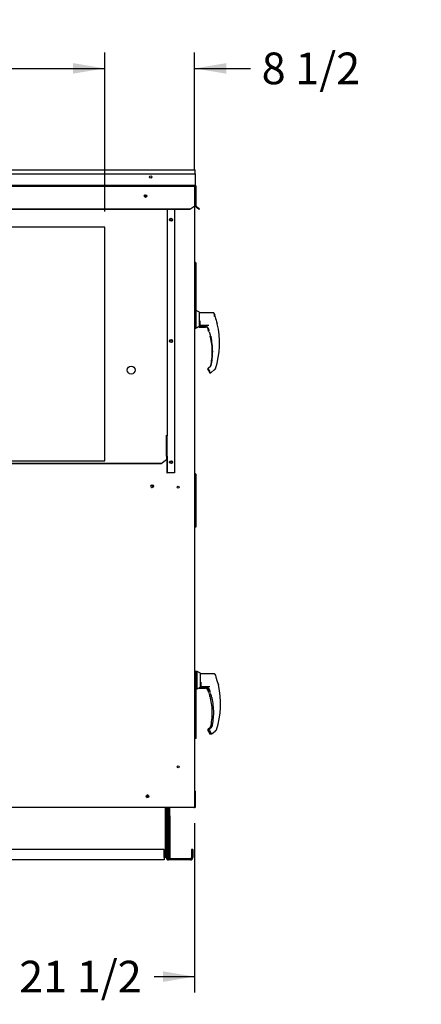
# Paper-space layout 'Layout1' of a CAD drawing. Units: inches. Extents: x 0 to 16.7, y -0.7 to 10.7.
# Drawn here: x 5 to 6.5, y 1.3 to 5.1 of the extents above; entities that cross this region are included whole.
import ezdxf
from ezdxf import colors
from ezdxf.entities.mleader import LeaderData, LeaderLine
from ezdxf.enums import TextEntityAlignment as Align
from ezdxf.lldxf.tags import DXFTag
from ezdxf.math import Vec2, Vec3

# ---------------------------------------------------------------- set-up
doc = ezdxf.new("R2010")
doc.units = ezdxf.units.IN
doc.header["$MEASUREMENT"] = 0
for name, color, linetype in [('00003421', 7, 'Continuous'), ('0501F-0465_LIFTI', 7, 'Continuous'), ('0501F-0494_BASE_', 7, 'Continuous'), ('0501F-_0453_BASE', 7, 'Continuous'), ('0506F-2457_BLKHD', 7, 'Continuous'), ('0506F-2465_BLKHD', 7, 'Continuous'), ('0506F-2483_EVAP_', 7, 'Continuous'), ('0506F-2587_FAN_S', 7, 'Continuous'), ('0510F-3143_TOP_P', 7, 'Continuous'), ('0510F-3168_BTM_E', 7, 'Continuous'), ('0510F-3265_TOP_P', 7, 'Continuous'), ('0703F-11235_BLAN', 7, 'Continuous'), ('0719F-2724_RAIN_', 7, 'Continuous'), ('0719F-2789_BTM_C', 7, 'Continuous'), ('0719F-2839_TOP_L', 7, 'Continuous'), ('0719F-3151_BTM_C', 7, 'Continuous'), ('265076-316', 7, 'Continuous'), ('2650770105', 7, 'Continuous'), ('26507827', 7, 'Continuous'), ('26507832', 7, 'Continuous'), ('5IN_HINGE', 7, 'Continuous'), ('866', 7, 'Continuous'), ('__ADD-OA001_ENGI', 7, 'Continuous'), ('Default', 7, 'Continuous')]:
    doc.layers.add(name, color=color, linetype=linetype)
doc.styles.add('SEACAD_Arial', font='arial.ttf')
tags = doc.linetypes.add('HIDDEN2', pattern=[0.1875, 0.125, -0.0625]).pattern_tags.tags
tags[6:7] = [DXFTag(74, 4), DXFTag(75, 0), DXFTag(340, '0'), DXFTag(46, 0.0), DXFTag(50, 0.0), DXFTag(44, 0.0), DXFTag(45, 0.0)]
tags[4:5] = [DXFTag(74, 4), DXFTag(75, 0), DXFTag(340, '0'), DXFTag(46, 0.0), DXFTag(50, 0.0), DXFTag(44, 0.0), DXFTag(45, 0.0)]
doc.dimstyles.new('HORIZ', dxfattribs={"dimtxt": 0.12, "dimasz": 0.12, "dimexe": 0.06, "dimexo": 0.06, "dimgap": 0.06, "dimtad": 0, "dimtih": 1, "dimtoh": 1, "dimdec": 3, "dimlfac": 25, "dimzin": 4, "dimdsep": 46, "dimlunit": 5, "dimtxsty": 'SEACAD_Arial', "dimblk1": '_SE_FILLED', "dimblk2": '_SE_FILLED', "dimsah": 1, "dimcen": 0.06, "dimadec": 0, "dimazin": 0, "dimtfac": 1, "dimtdec": 0, "dimtofl": 0, "dimtmove": 0, "dimatfit": 3, "dimfxl": 1, "dimtolj": 1, "dimtzin": 4, "dimarcsym": 0})

# ---------------------------------------------------------------- blocks, each defined once
blk = doc.blocks.new('_DOT')
at = {"color": 0}
blk.add_line((0, 0), (-1, 0), dxfattribs=at)
at = {"color": 0, "const_width": 0.333}
blk.add_lwpolyline([(-0.1665, 0, 1), (0.1665, 0, 1)], format="xyb", close=True, dxfattribs=at)
blk = doc.blocks.new('SE4')
at = {"layer": '00003421', "color": 7, "linetype": 'Continuous'}
for p, q in [((5.6558, 3.899), (5.6558, 3.9)), ((5.6558, 3.899), (5.6558, 3.8983)), ((5.6558, 3.8983), (5.6558, 3.8981)), ((5.6558, 3.898), (5.6558, 3.8981)), ((5.6763, 3.898), (5.6558, 3.898)), ((5.6558, 3.8978), (5.679, 3.8978)), ((5.6763, 3.8982), (5.6763, 3.8989)), ((5.6763, 3.8981), (5.6763, 3.8982)), ((5.6763, 3.898), (5.6763, 3.8981)), ((5.6763, 3.898), (5.6763, 3.898)), ((5.6558, 2.5312), (5.6558, 2.5311)), ((5.6558, 2.5311), (5.6558, 2.531)), ((5.6558, 2.5309), (5.6558, 2.531)), ((5.6763, 2.5309), (5.6558, 2.5309)), ((5.6558, 2.5306), (5.679, 2.5306)), ((5.6763, 2.5311), (5.6763, 2.5312)), ((5.6763, 2.531), (5.6763, 2.5311)), ((5.6763, 2.5309), (5.6763, 2.531)), ((5.6763, 2.5308), (5.6763, 2.5309))]:
    blk.add_line(p, q, dxfattribs=at)
at = {"layer": '0501F-0465_LIFTI', "color": 7, "linetype": 'Continuous'}
for p, q in [((5.5351, 2.0465), (5.5351, 2.0792)), ((5.5394, 2.0465), (5.5394, 2.0792)), ((5.5394, 2.0465), (5.5394, 2.0792)), ((5.5438, 2.0465), (5.5438, 2.0792)), ((5.5351, 1.9865), (5.5351, 2.0465)), ((5.5351, 2.0465), (5.5394, 2.0465)), ((5.5394, 1.9865), (5.5394, 2.0465)), ((5.5394, 2.0465), (5.5438, 2.0465)), ((5.5394, 2.0465), (5.5394, 1.9865)), ((5.5438, 2.0465), (5.5438, 1.9865)), ((5.5351, 1.9865), (5.5351, 1.9465)), ((5.5394, 1.9865), (5.5351, 1.9865)), ((5.5394, 1.9865), (5.5394, 1.9465)), ((5.5438, 1.9865), (5.5394, 1.9865)), ((5.5394, 1.9865), (5.5394, 1.9465)), ((5.5438, 1.9865), (5.5438, 1.9465)), ((5.5351, 1.8865), (5.5351, 1.9465)), ((5.5351, 1.9465), (5.5394, 1.9465)), ((5.5394, 1.8865), (5.5394, 1.9465)), ((5.5394, 1.9465), (5.5438, 1.9465)), ((5.5394, 1.9465), (5.5394, 1.8865)), ((5.5438, 1.9465), (5.5438, 1.8865)), ((5.5394, 1.8865), (5.5351, 1.8865)), ((5.5438, 1.8865), (5.5394, 1.8865))]:
    blk.add_line(p, q, dxfattribs=at)
at = {"layer": '0501F-0494_BASE_', "color": 7, "linetype": 'Continuous'}
for p, q in [((5.5307, 1.8884), (5.5307, 2.0792)), ((5.6264, 1.9197), (5.6264, 1.8884)), ((5.6307, 1.9197), (5.6264, 1.9197)), ((5.6307, 1.9197), (5.6307, 1.8884)), ((5.622, 1.884), (5.5394, 1.884)), ((5.622, 1.8797), (5.5394, 1.8797))]:
    blk.add_line(p, q, dxfattribs=at)
for centre, radius, start, end in [((5.5394, 1.8884), 0.00872, 180, 270), ((5.5394, 1.8884), 0.00436, 205.2667, 270), ((5.622, 1.8884), 0.00436, 270, 0), ((5.622, 1.8884), 0.00872, 270, 0)]:
    blk.add_arc(centre, radius, start, end, dxfattribs=at)
at = {"layer": '0501F-_0453_BASE', "color": 7, "linetype": 'Continuous'}
for p, q in [((5.5264, 2.0792), (5.5264, 1.8884)), ((5.5307, 2.0792), (5.5307, 1.8884)), ((5.522, 1.9197), (3.2302, 1.9197)), ((5.522, 1.8884), (5.522, 1.9197)), ((5.522, 1.8797), (3.2302, 1.8797)), ((5.5264, 1.8884), (5.522, 1.8884)), ((5.522, 1.8884), (5.522, 1.8797)), ((5.5307, 1.8884), (5.5264, 1.8884))]:
    blk.add_line(p, q, dxfattribs=at)
for start, end in [(0, 98.8216), (276.0445, 0)]:
    blk.add_arc((5.4561, 2.1203), 0.00388, start, end, dxfattribs=at)
at = {"layer": '0506F-2457_BLKHD', "color": 7, "linetype": 'Continuous'}
for p, q in [((5.6348, 2.0792), (5.6348, 2.0777)), ((5.6348, 2.0777), (5.6369, 2.0777)), ((5.6369, 2.0784), (5.6369, 2.0777))]:
    blk.add_line(p, q, dxfattribs=at)
at = {"layer": '0506F-2465_BLKHD', "color": 7, "linetype": 'Continuous'}
for p, q in [((5.6348, 2.0792), (5.6348, 2.0777)), ((5.6348, 2.0777), (5.6369, 2.0777)), ((5.6369, 2.0784), (5.6369, 2.0777))]:
    blk.add_line(p, q, dxfattribs=at)
at = {"layer": '0506F-2483_EVAP_', "color": 7, "linetype": 'HIDDEN2'}
for p, q in [((5.6337, 4.4304), (3.1225, 4.4304)), ((5.6377, 4.4304), (5.6337, 4.4304)), ((5.6377, 4.4304), (5.6377, 4.3555)), ((5.2975, 4.276), (3.4575, 4.276)), ((5.2975, 3.391), (5.2975, 4.276)), ((3.4575, 3.391), (5.2975, 3.391))]:
    blk.add_line(p, q, dxfattribs=at)
at = {"layer": '0506F-2483_EVAP_', "color": 7, "linetype": 'Continuous'}
for p, q in [((5.6377, 4.3555), (5.6377, 2.0792)), ((3.1225, 2.0792), (5.6337, 2.0792)), ((5.6337, 2.0792), (5.6377, 2.0792)), ((5.6357, 2.0784), (5.6357, 2.0792)), ((5.6357, 2.0784), (5.6377, 2.0784)), ((5.6377, 2.0784), (5.6377, 2.0792))]:
    blk.add_line(p, q, dxfattribs=at)
for centre, radius in [((5.4523, 4.3942), 0.00388), ((5.5487, 4.3043), 0.00388), ((5.5487, 3.8452), 0.00388), ((5.5487, 3.3862), 0.00388), ((5.4777, 3.295), 0.005), ((5.5757, 3.2919), 0.00388), ((5.5757, 2.2319), 0.00388), ((5.4591, 2.1207), 0.005)]:
    blk.add_circle(centre, radius, dxfattribs=at)
at = {"layer": '0506F-2483_EVAP_', "color": 7, "linetype": 'HIDDEN2'}
blk.add_circle((5.3975, 3.735), 0.015, dxfattribs=at)
at = {"layer": '0506F-2587_FAN_S', "color": 7, "linetype": 'Continuous'}
for p, q in [((5.6312, 2.0779), (5.5438, 2.0779)), ((5.6337, 2.0779), (5.6312, 2.0779)), ((5.6337, 2.0784), (5.6337, 2.0779)), ((5.6348, 2.0779), (5.6337, 2.0779))]:
    blk.add_line(p, q, dxfattribs=at)
at = {"layer": '0510F-3143_TOP_P', "color": 7, "linetype": 'Continuous'}
for p, q in [((5.64, 4.4789), (5.64, 4.4367)), ((3.1109, 4.4355), (5.64, 4.4355)), ((5.64, 4.4367), (5.64, 4.4355)), ((5.64, 4.4326), (5.64, 4.4355)), ((5.64, 4.4326), (5.64, 4.3587)), ((5.6413, 4.4326), (5.6413, 4.3583)), ((5.6429, 4.4326), (5.6429, 4.3583)), ((5.62, 4.3441), (3.1309, 4.3441)), ((5.62, 4.3429), (3.1309, 4.3429)), ((5.62, 4.3441), (5.6388, 4.3574)), ((5.6388, 4.3563), (5.62, 4.3429)), ((5.62, 4.3429), (5.62, 4.3441)), ((5.6397, 4.3583), (5.64, 4.3587)), ((5.64, 4.3587), (5.64, 4.3573)), ((5.6483, 4.35), (5.6421, 4.3563)), ((5.6495, 4.3511), (5.6432, 4.3574)), ((5.6483, 4.35), (5.6495, 4.3511)), ((5.6554, 4.3429), (5.6483, 4.35)), ((5.6565, 4.3441), (5.6495, 4.3511)), ((5.6554, 4.3429), (5.6565, 4.3441))]:
    blk.add_line(p, q, dxfattribs=at)
for centre, radius in [((5.4715, 4.4665), 0.00388), ((5.4523, 4.3942), 0.005)]:
    blk.add_circle(centre, radius, dxfattribs=at)
for centre, radius, start, end in [((5.64, 4.4326), 0.00284, 0, 90), ((5.64, 4.4326), 0.00124, 0, 90), ((5.6441, 4.3583), 0.00284, 180, 225), ((5.6441, 4.3583), 0.00124, 180, 225)]:
    blk.add_arc(centre, radius, start, end, dxfattribs=at)
for major_axis, start_param, end_param in [((-0.00115, -0.00115), 1.178097, 1.963495), ((0.00262, 0.00262), 4.31969, 4.746768)]:
    blk.add_ellipse((5.6388, 4.3583), major_axis=major_axis, ratio=0.414214, start_param=start_param, end_param=end_param, dxfattribs=at)
at = {"layer": '0510F-3168_BTM_E', "color": 7, "linetype": 'Continuous'}
for start, end in [(0, 72.7535), (307.9838, 0)]:
    blk.add_arc((5.457, 2.1203), 0.00562, start, end, dxfattribs=at)
at = {"layer": '0510F-3265_TOP_P', "color": 7, "linetype": 'Continuous'}
for p, q in [((3.1109, 4.4939), (5.64, 4.4939)), ((3.1109, 4.4789), (5.64, 4.4789)), ((5.64, 4.491), (5.64, 4.4939)), ((5.64, 4.4789), (5.64, 4.491))]:
    blk.add_line(p, q, dxfattribs=at)
at = {"layer": '0703F-11235_BLAN', "color": 7, "linetype": 'Continuous'}
for start, end in [(0, 118.519), (261.7543, 0)]:
    blk.add_arc((5.4756, 3.2946), 0.00388, start, end, dxfattribs=at)
at = {"layer": '0719F-2724_RAIN_', "color": 7, "linetype": 'Continuous'}
for p, q in [((5.5339, 4.3427), (5.5339, 3.4864)), ((5.5623, 4.3429), (5.5623, 3.3462)), ((5.531, 3.4843), (5.531, 3.4885)), ((5.531, 3.411), (5.531, 3.4843)), ((5.5323, 3.4089), (5.5323, 3.4864)), ((5.5323, 3.4864), (5.5339, 3.4864)), ((5.5339, 3.4089), (5.5339, 3.4864)), ((5.511, 3.3807), (5.531, 3.3961)), ((5.531, 3.395), (5.511, 3.3797)), ((5.531, 3.4092), (5.531, 3.411)), ((5.531, 3.4092), (5.531, 3.3961)), ((5.531, 3.3961), (5.531, 3.395)), ((5.5339, 3.4089), (5.5323, 3.4089)), ((5.5323, 3.4089), (5.5323, 3.3462)), ((5.5339, 3.4089), (5.5339, 3.3462)), ((5.511, 3.3807), (3.2467, 3.3807)), ((5.511, 3.3797), (3.2467, 3.3797)), ((5.511, 3.3797), (5.511, 3.3807)), ((5.5323, 3.3462), (5.5339, 3.3462)), ((5.5351, 3.3462), (5.5339, 3.3462)), ((5.5623, 3.3462), (5.5351, 3.3462))]:
    blk.add_line(p, q, dxfattribs=at)
for centre in [(5.5487, 4.3043), (5.5487, 3.8452), (5.5487, 3.3862)]:
    blk.add_circle(centre, 0.00562, dxfattribs=at)
for centre, major_axis, start_param, end_param in [((5.531, 4.3427), (-0.00284, 0), 3.141593, 3.248893), ((5.531, 3.4864), (0.00284, 0), 0, 1.570796), ((5.531, 3.4864), (0.00124, 0), 0, 1.570796)]:
    blk.add_ellipse(centre, major_axis=major_axis, ratio=0.707107, start_param=start_param, end_param=end_param, dxfattribs=at)
at = {"layer": '0719F-2789_BTM_C', "color": 7, "linetype": 'Continuous'}
for p, q in [((5.6397, 2.1403), (5.6397, 2.0779)), ((5.6377, 2.0784), (5.6377, 2.0779)), ((5.6397, 2.0779), (5.6377, 2.0779))]:
    blk.add_line(p, q, dxfattribs=at)
blk.add_arc((5.6357, 2.1403), 0.004, 0, 59.3362, dxfattribs=at)
at = {"layer": '0719F-2839_TOP_L', "color": 7, "linetype": 'Continuous'}
for start, end in [(0, 89.3108), (309.6434, 0)]:
    blk.add_arc((5.4498, 4.3933), 0.00388, start, end, dxfattribs=at)
at = {"layer": '0719F-3151_BTM_C', "color": 7, "linetype": 'Continuous'}
for p in [(5.6337, 2.0792), (5.6348, 2.0784)]:
    blk.add_line(p, (5.6337, 2.0784), dxfattribs=at)
at = {"layer": '265076-316', "color": 7, "linetype": 'Continuous'}
for p, q in [((5.6409, 2.5911), (5.6409, 2.5411)), ((5.6417, 2.5911), (5.6409, 2.5911))]:
    blk.add_line(p, q, dxfattribs=at)
at = {"layer": '2650770105', "color": 7, "linetype": 'Continuous'}
for p, q in [((5.6558, 3.9013), (5.6558, 3.8992)), ((5.6558, 3.8992), (5.6558, 3.8992)), ((5.6566, 3.8984), (5.6745, 3.8984)), ((5.6929, 3.8771), (5.6929, 3.8771)), ((5.697, 3.863), (5.6969, 3.8631)), ((5.697, 3.8627), (5.6971, 3.8626)), ((5.688, 3.7391), (5.688, 3.7397)), ((5.688, 3.7397), (5.688, 3.7397)), ((5.6884, 3.7376), (5.6932, 3.7293)), ((5.6977, 3.7486), (5.6891, 3.7416)), ((5.699, 3.7248), (5.7004, 3.7259)), ((5.6566, 2.5313), (5.6745, 2.5313)), ((5.6857, 2.529), (5.6867, 2.5278)), ((5.6867, 2.5278), (5.6891, 2.5234)), ((5.6929, 2.5099), (5.6929, 2.51)), ((5.697, 2.4959), (5.6969, 2.4959)), ((5.697, 2.4956), (5.6971, 2.4955)), ((5.688, 2.372), (5.688, 2.3726)), ((5.688, 2.3726), (5.688, 2.3726)), ((5.6884, 2.3704), (5.6932, 2.3621)), ((5.6977, 2.3815), (5.6891, 2.3744)), ((5.699, 2.3577), (5.7002, 2.3586))]:
    blk.add_line(p, q, dxfattribs=at)
for centre, radius, start, end in [((5.4164, 3.8371), 0.3148, 19.0897, 19.8282), ((5.6566, 3.8992), 0.000787, 180, 270), ((5.4637, 3.8041), 0.2415, 19.3668, 20.9886), ((5.4637, 3.8041), 0.2406, 18.2122, 20.44), ((5.4637, 3.8041), 0.2406, 14.1134, 14.1967), ((5.6984, 3.8629), 0.00138, 193.495, 244.2534), ((5.4637, 3.8041), 0.2412, 0, 13.3136), ((5.4637, 3.8041), 0.2412, 347.1327, 360), ((5.6911, 3.7391), 0.00315, 129.4519, 169.6315), ((5.6911, 3.7391), 0.00315, 169.6345, 209.8142), ((5.6749, 3.7184), 0.0213, 23.147, 30.8739), ((5.6566, 2.5321), 0.000787, 236.5811, 270), ((5.6743, 2.5155), 0.0158, 20.0347, 89.2975), ((5.6803, 2.5222), 0.00924, 79.7821, 87.207), ((5.6803, 2.5222), 0.00924, 59.9092, 69.2899), ((5.4637, 2.4369), 0.2415, 19.3668, 20.9886), ((5.4637, 2.4369), 0.2406, 18.2122, 20.44), ((5.6771, 2.5121), 0.0152, 10.565, 18.6318), ((5.6345, 2.4857), 0.0632, 9.3198, 22.5414), ((5.4637, 2.4369), 0.2406, 14.1134, 14.1967), ((5.6984, 2.4958), 0.00138, 193.495, 244.2534), ((5.4637, 2.4369), 0.2412, 0, 13.3136), ((5.4637, 2.4369), 0.2412, 347.1327, 360), ((5.6911, 2.372), 0.00315, 129.4519, 169.6315), ((5.6911, 2.372), 0.00315, 169.6345, 209.8142), ((5.6749, 2.3512), 0.0213, 23.147, 30.8739)]:
    blk.add_arc(centre, radius, start, end, dxfattribs=at)
for centre, major_axis, ratio, start_param, end_param in [((5.7109, 3.9385), (0.00315, 0), 0.965749, 0, 0.342547), ((5.6863, 3.8966), (0.000568, 0.000545), 0.234471, 2.884248, 3.202249), ((5.6974, 3.8632), (0.000468, 0.000062), 0.800094, 3.024968, 3.287399), ((5.6959, 3.7275), (0.00147, 0.00056), 0.878871, 3.071153, 3.325318), ((5.6863, 2.5295), (0.000568, 0.000545), 0.234471, 2.884248, 3.337498), ((5.6974, 2.4961), (0.000468, 0.000062), 0.800094, 3.024968, 3.287399), ((5.6959, 2.3604), (0.00147, 0.00056), 0.878871, 3.071153, 3.325318)]:
    blk.add_ellipse(centre, major_axis=major_axis, ratio=ratio, start_param=start_param, end_param=end_param, dxfattribs=at)
for points, knots in [([(5.6984, 3.8596), (5.6983, 3.86), (5.6982, 3.8604), (5.698, 3.8612), (5.6979, 3.8615), (5.6977, 3.8619), (5.6977, 3.8621), (5.6976, 3.8623), (5.6976, 3.8624), (5.6974, 3.8626), (5.6974, 3.8627), (5.6973, 3.8627)], [0, 0, 0, 0, 0.25, 0.25, 0.5, 0.5, 0.625, 0.625, 0.75, 0.75, 1, 1, 1, 1]), ([(5.698, 3.8617), (5.698, 3.8616), (5.698, 3.8616), (5.698, 3.8614), (5.6981, 3.861), (5.6982, 3.8604), (5.6983, 3.8599), (5.6984, 3.8596)], [0.2889207, 0.2889207, 0.2889207, 0.2889207, 0.3315631, 0.4589132, 0.611231, 0.791025, 1, 1, 1, 1]), ([(5.6943, 3.7256), (5.6944, 3.7255), (5.6946, 3.7251), (5.6951, 3.7247), (5.6958, 3.7243), (5.6964, 3.7241), (5.6972, 3.7241), (5.6979, 3.7242), (5.6985, 3.7244), (5.6988, 3.7246), (5.699, 3.7248)], [0, 0, 0, 0, 0.114653, 0.237735, 0.367157, 0.5, 0.632843, 0.762265, 0.885347, 1, 1, 1, 1]), ([(5.6943, 2.3585), (5.6944, 2.3583), (5.6946, 2.358), (5.6951, 2.3575), (5.6958, 2.3572), (5.6964, 2.357), (5.6972, 2.3569), (5.6979, 2.357), (5.6985, 2.3573), (5.6988, 2.3575), (5.699, 2.3577)], [0, 0, 0, 0, 0.114653, 0.237735, 0.367157, 0.5, 0.632843, 0.762265, 0.885347, 1, 1, 1, 1])]:
    blk.add_open_spline(points, degree=3, knots=knots, dxfattribs=at)
blk.add_open_spline([(5.6857, 2.529), (5.6853, 2.5295), (5.6848, 2.5299), (5.6843, 2.5302)], degree=3, dxfattribs=at)
at = {"layer": '26507827', "color": 7, "linetype": 'Continuous'}
for p, q in [((5.6377, 3.8938), (5.6424, 3.8938)), ((5.6424, 3.8938), (5.655, 3.9002)), ((5.6424, 3.8938), (5.6424, 3.8951)), ((5.655, 3.9002), (5.655, 3.9007)), ((5.6417, 2.5928), (5.6377, 2.5928)), ((5.6435, 2.5273), (5.6436, 2.5273))]:
    blk.add_line(p, q, dxfattribs=at)
at = {"layer": '26507832', "color": 7, "linetype": 'Continuous'}
for p, q in [((5.644, 3.9613), (5.6435, 3.9613)), ((5.644, 3.8951), (5.644, 3.9613)), ((5.6566, 3.9548), (5.644, 3.9613)), ((5.6566, 3.9015), (5.6566, 3.9548)), ((5.6377, 3.8951), (5.644, 3.8951)), ((5.644, 3.8951), (5.6566, 3.9015)), ((5.6417, 2.5411), (5.6417, 2.5934)), ((5.648, 2.5934), (5.6417, 2.5934)), ((5.648, 2.5273), (5.648, 2.5934)), ((5.6606, 2.587), (5.648, 2.5934)), ((5.6606, 2.5337), (5.6606, 2.587)), ((5.6435, 2.5273), (5.648, 2.5273)), ((5.648, 2.5273), (5.6606, 2.5337))]:
    blk.add_line(p, q, dxfattribs=at)
at = {"layer": '5IN_HINGE', "color": 7, "linetype": 'Continuous'}
for p, q in [((5.6385, 4.1433), (5.6377, 4.1433)), ((5.6385, 4.1433), (5.6419, 4.1433)), ((5.6419, 4.1411), (5.6419, 4.1433)), ((5.6385, 3.3433), (5.6377, 3.3433)), ((5.6385, 3.3433), (5.6419, 3.3433)), ((5.6419, 3.3411), (5.6419, 3.3433))]:
    blk.add_line(p, q, dxfattribs=at)
at = {"layer": '866', "color": 7, "linetype": 'Continuous'}
for q in [(5.6377, 2.5911), (5.6409, 2.5411)]:
    blk.add_line((5.6409, 2.5911), q, dxfattribs=at)
at = {"layer": '__ADD-OA001_ENGI', "color": 7, "linetype": 'Continuous'}
for p, q in [((5.6401, 4.1411), (5.6377, 4.1411)), ((5.6401, 4.1411), (5.6435, 4.1411)), ((5.6435, 4.1211), (5.6435, 4.1411)), ((5.6377, 4.1211), (5.6401, 4.1211)), ((5.6435, 4.1211), (5.6377, 4.1211)), ((5.6435, 4.1211), (5.6401, 4.1211)), ((5.6435, 4.1011), (5.6435, 4.1211)), ((5.6401, 4.1011), (5.6377, 4.1011)), ((5.6377, 4.1011), (5.6435, 4.1011)), ((5.6377, 4.0811), (5.6401, 4.0811)), ((5.6435, 4.0811), (5.6377, 4.0811)), ((5.6401, 4.1011), (5.6435, 4.1011)), ((5.6435, 4.0811), (5.6401, 4.0811)), ((5.6435, 4.0811), (5.6435, 4.1011)), ((5.6435, 4.0611), (5.6435, 4.0811)), ((5.6401, 4.0611), (5.6377, 4.0611)), ((5.6377, 4.0611), (5.6435, 4.0611)), ((5.6377, 4.0411), (5.6401, 4.0411)), ((5.6435, 4.0411), (5.6377, 4.0411)), ((5.6401, 4.0611), (5.6435, 4.0611)), ((5.6435, 4.0411), (5.6401, 4.0411)), ((5.6435, 4.0411), (5.6435, 4.0611)), ((5.6435, 4.0211), (5.6435, 4.0411)), ((5.6401, 4.0211), (5.6377, 4.0211)), ((5.6377, 4.0211), (5.6435, 4.0211)), ((5.6377, 4.0011), (5.6401, 4.0011)), ((5.6435, 4.0011), (5.6377, 4.0011)), ((5.6401, 4.0211), (5.6435, 4.0211)), ((5.6435, 4.0011), (5.6401, 4.0011)), ((5.6435, 4.0011), (5.6435, 4.0211)), ((5.6435, 3.9811), (5.6435, 4.0011)), ((5.6401, 3.9811), (5.6377, 3.9811)), ((5.6377, 3.9811), (5.6435, 3.9811)), ((5.6377, 3.9611), (5.6401, 3.9611)), ((5.6435, 3.9611), (5.6377, 3.9611)), ((5.6401, 3.9811), (5.6435, 3.9811)), ((5.6435, 3.9611), (5.6401, 3.9611)), ((5.6435, 3.9611), (5.6435, 3.9811)), ((5.6435, 3.9411), (5.6435, 3.9611)), ((5.6377, 3.9411), (5.6435, 3.9411)), ((5.7095, 3.9518), (5.6566, 3.9518)), ((5.6567, 3.9145), (5.6582, 3.9211)), ((5.6582, 3.9211), (5.6575, 3.9141)), ((5.7157, 3.9364), (5.7157, 3.9398)), ((5.6574, 3.9108), (5.6566, 3.9108)), ((5.6566, 3.9047), (5.6574, 3.9047)), ((5.6575, 3.9141), (5.6574, 3.913)), ((5.6574, 3.913), (5.6574, 3.9005)), ((5.6574, 3.9046), (5.6918, 3.9046)), ((5.6574, 3.9003), (5.6574, 3.9013)), ((5.6574, 3.9005), (5.6574, 3.9005)), ((5.6574, 3.9003), (5.6574, 3.8996)), ((5.6574, 3.8996), (5.6574, 3.8994)), ((5.6574, 3.8993), (5.6574, 3.8994)), ((5.6779, 3.8993), (5.6574, 3.8993)), ((5.6574, 3.8991), (5.6807, 3.8991)), ((5.6582, 3.8997), (5.6761, 3.8997)), ((5.6779, 3.8995), (5.6779, 3.9002)), ((5.6779, 3.8994), (5.6779, 3.8995)), ((5.6779, 3.8993), (5.6779, 3.8994)), ((5.6779, 3.8993), (5.6779, 3.8993)), ((5.6873, 3.8974), (5.6883, 3.8963)), ((5.6883, 3.8963), (5.6907, 3.8918)), ((5.7239, 3.9113), (5.7238, 3.9116)), ((5.7241, 3.9107), (5.7239, 3.9113)), ((5.7241, 3.9107), (5.7241, 3.9107)), ((5.6946, 3.8784), (5.6945, 3.8784)), ((5.6986, 3.8643), (5.6986, 3.8644)), ((5.6987, 3.864), (5.6987, 3.8639)), ((5.6896, 3.7404), (5.6897, 3.741)), ((5.6897, 3.741), (5.6897, 3.741)), ((5.69, 3.7389), (5.6948, 3.7306)), ((5.6994, 3.7499), (5.6908, 3.7429)), ((5.7006, 3.7261), (5.7125, 3.7358)), ((5.7144, 3.7376), (5.7159, 3.7389)), ((5.7169, 3.7404), (5.7169, 3.7404)), ((5.6401, 3.3411), (5.6377, 3.3411)), ((5.6435, 3.3211), (5.6377, 3.3211)), ((5.6377, 3.3211), (5.6401, 3.3211)), ((5.6401, 3.3411), (5.6435, 3.3411)), ((5.6435, 3.3211), (5.6401, 3.3211)), ((5.6435, 3.3211), (5.6435, 3.3411)), ((5.6435, 3.3011), (5.6435, 3.3211)), ((5.6377, 3.3011), (5.6435, 3.3011)), ((5.6401, 3.3011), (5.6377, 3.3011)), ((5.6401, 3.3011), (5.6435, 3.3011)), ((5.6435, 3.2811), (5.6435, 3.3011)), ((5.6435, 3.2811), (5.6377, 3.2811)), ((5.6377, 3.2811), (5.6401, 3.2811)), ((5.6377, 3.2611), (5.6435, 3.2611)), ((5.6401, 3.2611), (5.6377, 3.2611)), ((5.6435, 3.2811), (5.6401, 3.2811)), ((5.6401, 3.2611), (5.6435, 3.2611)), ((5.6435, 3.2611), (5.6435, 3.2811)), ((5.6435, 3.2411), (5.6435, 3.2611)), ((5.6435, 3.2411), (5.6377, 3.2411)), ((5.6377, 3.2411), (5.6401, 3.2411)), ((5.6377, 3.2211), (5.6435, 3.2211)), ((5.6401, 3.2211), (5.6377, 3.2211)), ((5.6435, 3.2411), (5.6401, 3.2411)), ((5.6401, 3.2211), (5.6435, 3.2211)), ((5.6435, 3.2211), (5.6435, 3.2411)), ((5.6435, 3.2011), (5.6435, 3.2211)), ((5.6435, 3.2011), (5.6377, 3.2011)), ((5.6377, 3.2011), (5.6401, 3.2011)), ((5.6377, 3.1811), (5.6435, 3.1811)), ((5.6401, 3.1811), (5.6377, 3.1811)), ((5.6435, 3.2011), (5.6401, 3.2011)), ((5.6401, 3.1811), (5.6435, 3.1811)), ((5.6435, 3.1811), (5.6435, 3.2011)), ((5.6435, 3.1611), (5.6435, 3.1811)), ((5.6435, 3.1611), (5.6377, 3.1611)), ((5.6377, 3.1611), (5.6401, 3.1611)), ((5.6377, 3.1411), (5.6435, 3.1411)), ((5.6435, 3.1611), (5.6401, 3.1611)), ((5.6435, 3.1411), (5.6435, 3.1611)), ((5.7135, 2.584), (5.6606, 2.584)), ((5.6401, 2.5411), (5.6377, 2.5411)), ((5.6401, 2.5411), (5.6435, 2.5411)), ((5.6435, 2.5211), (5.6435, 2.5411)), ((5.6606, 2.5467), (5.6622, 2.5533)), ((5.6614, 2.5429), (5.6606, 2.5429)), ((5.6606, 2.5369), (5.6614, 2.5369)), ((5.6622, 2.5533), (5.6614, 2.5463)), ((5.6614, 2.5463), (5.6614, 2.5452)), ((5.6614, 2.5452), (5.6614, 2.5327)), ((5.6614, 2.5368), (5.6957, 2.5367)), ((5.7196, 2.5685), (5.7196, 2.572)), ((5.7278, 2.5435), (5.7277, 2.5438)), ((5.7281, 2.5428), (5.7279, 2.5435)), ((5.7281, 2.5428), (5.7281, 2.5428)), ((5.6377, 2.5211), (5.6401, 2.5211)), ((5.6435, 2.5211), (5.6377, 2.5211)), ((5.6401, 2.5011), (5.6377, 2.5011)), ((5.6377, 2.5011), (5.6435, 2.5011)), ((5.6435, 2.5211), (5.6401, 2.5211)), ((5.6401, 2.5011), (5.6435, 2.5011)), ((5.6435, 2.5011), (5.6435, 2.5211)), ((5.6435, 2.4811), (5.6435, 2.5011)), ((5.6614, 2.5324), (5.6614, 2.5335)), ((5.6614, 2.5327), (5.6614, 2.5327)), ((5.6614, 2.5324), (5.6614, 2.5317)), ((5.6614, 2.5317), (5.6614, 2.5316)), ((5.6614, 2.5315), (5.6614, 2.5316)), ((5.6818, 2.5315), (5.6614, 2.5315)), ((5.6614, 2.5312), (5.6891, 2.5312)), ((5.6622, 2.5319), (5.68, 2.5319)), ((5.6818, 2.5317), (5.6818, 2.5324)), ((5.6818, 2.5315), (5.6818, 2.5317)), ((5.6818, 2.5314), (5.6818, 2.5315)), ((5.6818, 2.5315), (5.6818, 2.5315)), ((5.6912, 2.5296), (5.6923, 2.5284)), ((5.6923, 2.5284), (5.6947, 2.524)), ((5.6985, 2.5105), (5.6985, 2.5106)), ((5.6377, 2.4811), (5.6401, 2.4811)), ((5.6435, 2.4811), (5.6377, 2.4811)), ((5.6435, 2.4811), (5.6401, 2.4811)), ((5.6435, 2.4611), (5.6435, 2.4811)), ((5.7025, 2.4964), (5.7025, 2.4965)), ((5.7026, 2.4962), (5.7026, 2.496)), ((5.6401, 2.4611), (5.6377, 2.4611)), ((5.6377, 2.4611), (5.6435, 2.4611)), ((5.6377, 2.4411), (5.6401, 2.4411)), ((5.6435, 2.4411), (5.6377, 2.4411)), ((5.6401, 2.4611), (5.6435, 2.4611)), ((5.6435, 2.4411), (5.6401, 2.4411)), ((5.6435, 2.4411), (5.6435, 2.4611)), ((5.6435, 2.4211), (5.6435, 2.4411)), ((5.6401, 2.4211), (5.6377, 2.4211)), ((5.6377, 2.4211), (5.6435, 2.4211)), ((5.6377, 2.4011), (5.6401, 2.4011)), ((5.6435, 2.4011), (5.6377, 2.4011)), ((5.6401, 2.4211), (5.6435, 2.4211)), ((5.6435, 2.4011), (5.6401, 2.4011)), ((5.6435, 2.4011), (5.6435, 2.4211)), ((5.6435, 2.3811), (5.6435, 2.4011)), ((5.6401, 2.3811), (5.6377, 2.3811)), ((5.6377, 2.3811), (5.6435, 2.3811)), ((5.6377, 2.3611), (5.6401, 2.3611)), ((5.6435, 2.3611), (5.6377, 2.3611)), ((5.6401, 2.3811), (5.6435, 2.3811)), ((5.6435, 2.3611), (5.6401, 2.3611)), ((5.6435, 2.3611), (5.6435, 2.3811)), ((5.6435, 2.3411), (5.6435, 2.3611)), ((5.6936, 2.3726), (5.6936, 2.3732)), ((5.6936, 2.3732), (5.6936, 2.3732)), ((5.694, 2.371), (5.6988, 2.3627)), ((5.7033, 2.3821), (5.6947, 2.375)), ((5.7046, 2.3582), (5.7164, 2.3679)), ((5.7183, 2.3697), (5.7198, 2.371)), ((5.7208, 2.3725), (5.7208, 2.3725)), ((5.6377, 2.3411), (5.6435, 2.3411))]:
    blk.add_line(p, q, dxfattribs=at)
for centre, radius, start, end in [((5.4181, 3.8384), 0.3148, 19.0897, 20.6562), ((5.9319, 3.9929), 0.2235, 194.422, 201.5774), ((5.7135, 3.9364), 0.00223, 0.0279, 22.667), ((5.6582, 3.9005), 0.000787, 180, 270), ((5.6759, 3.884), 0.0158, 20.0347, 89.2975), ((5.682, 3.8906), 0.00924, 64.1619, 87.207), ((5.4653, 3.8054), 0.2415, 19.3668, 20.9886), ((5.4653, 3.8054), 0.2406, 18.2122, 20.44), ((5.6787, 3.8806), 0.0152, 10.565, 18.6318), ((5.4181, 3.8384), 0.3145, 341.831, 13.2838), ((5.7209, 3.9099), 0.00336, 15.8711, 24.7931), ((5.6362, 3.8541), 0.0632, 9.3198, 22.5414), ((5.4653, 3.8054), 0.2406, 14.1134, 14.1967), ((5.7, 3.8642), 0.00138, 193.495, 244.2534), ((5.4653, 3.8054), 0.2412, 0, 13.3136), ((5.4653, 3.8054), 0.2412, 347.1327, 360), ((5.6928, 3.7404), 0.00315, 169.6345, 209.8142), ((5.6928, 3.7404), 0.00315, 129.4519, 169.6315), ((5.6766, 3.7197), 0.0213, 23.147, 30.8739), ((5.7138, 3.7414), 0.00327, 310.5216, 341.7603), ((5.422, 2.4706), 0.3148, 19.0897, 20.6562), ((5.9359, 2.625), 0.2235, 194.422, 201.5774), ((5.7174, 2.5685), 0.00223, 0.0279, 22.667), ((5.422, 2.4706), 0.3145, 341.831, 13.2838), ((5.7248, 2.542), 0.00336, 15.8711, 24.7931), ((5.6622, 2.5327), 0.000787, 180, 270), ((5.6798, 2.5161), 0.0158, 20.0347, 89.2975), ((5.6859, 2.5228), 0.00924, 66.4652, 87.207), ((5.4692, 2.4375), 0.2415, 19.3668, 20.9886), ((5.4692, 2.4375), 0.2406, 18.2122, 20.44), ((5.6826, 2.5127), 0.0152, 10.565, 18.6318), ((5.6401, 2.4863), 0.0632, 9.3198, 22.5414), ((5.4692, 2.4375), 0.2406, 14.1134, 14.1967), ((5.704, 2.4964), 0.00138, 193.495, 244.2534), ((5.4692, 2.4375), 0.2412, 0, 13.3136), ((5.4692, 2.4375), 0.2412, 347.1327, 360), ((5.6967, 2.3726), 0.00315, 129.4519, 169.6315), ((5.6967, 2.3726), 0.00315, 169.6345, 209.8142), ((5.6805, 2.3518), 0.0213, 23.147, 30.8739), ((5.7177, 2.3735), 0.00327, 310.5216, 341.7603)]:
    blk.add_arc(centre, radius, start, end, dxfattribs=at)
for centre, major_axis, ratio, start_param, end_param in [((5.7126, 3.9398), (0.00315, 0), 0.965749, 0, 0.342547), ((5.6567, 3.9141), (0.000784, -0.000076), 0.577205, 0.293779, 1.626479), ((5.6879, 3.8979), (0.000568, 0.000545), 0.234471, 2.884248, 3.337498), ((5.699, 3.8645), (0.000468, 0.000062), 0.800094, 3.024968, 3.287399), ((5.7139, 3.7382), (-0.000532, 0.00058), 0.544224, 3.037517, 3.153478), ((5.6975, 3.7288), (0.00147, 0.00056), 0.878871, 3.071153, 3.325318), ((5.6606, 2.5462), (0.000784, -0.000076), 0.577205, 0.293779, 1.626479), ((5.7165, 2.572), (0.00315, 0), 0.965749, 0, 0.342547), ((5.6918, 2.5301), (0.000568, 0.000545), 0.234471, 2.884248, 3.337498), ((5.703, 2.4966), (0.000468, 0.000062), 0.800094, 3.024968, 3.287399), ((5.7014, 2.361), (0.00147, 0.00056), 0.878871, 3.071153, 3.325318), ((5.7178, 2.3703), (-0.000532, 0.00058), 0.544224, 3.037517, 3.153478)]:
    blk.add_ellipse(centre, major_axis=major_axis, ratio=ratio, start_param=start_param, end_param=end_param, dxfattribs=at)
for points, knots in [([(5.7125, 3.9498), (5.7123, 3.9501), (5.7121, 3.9506), (5.7114, 3.9513), (5.7105, 3.9517), (5.7099, 3.9518), (5.7095, 3.9518)], [0, 0, 0, 0, 0.2442, 0.5, 0.7558, 1, 1, 1, 1]), ([(5.6574, 3.9109), (5.6574, 3.9111), (5.6573, 3.9112), (5.6571, 3.9114), (5.6569, 3.9115), (5.6566, 3.9115)], [0, 0, 0, 0, 0.5, 0.5, 1, 1, 1, 1]), ([(5.6873, 3.8974), (5.6869, 3.8979), (5.6864, 3.8983), (5.6855, 3.8989), (5.685, 3.8992), (5.684, 3.8996), (5.6835, 3.8998), (5.6828, 3.8999), (5.6826, 3.8999), (5.6821, 3.9), (5.6819, 3.9), (5.6817, 3.8999), (5.6816, 3.8999), (5.6815, 3.8998), (5.6814, 3.8998), (5.6815, 3.8997)], [0, 0, 0, 0, 0.125, 0.125, 0.25, 0.25, 0.375, 0.375, 0.4375, 0.4375, 0.5, 0.5, 0.53125, 0.53125, 0.5625, 0.5625, 0.5625, 0.5625]), ([(5.7, 3.8609), (5.6999, 3.8613), (5.6998, 3.8617), (5.6996, 3.8625), (5.6995, 3.8628), (5.6994, 3.8632), (5.6993, 3.8634), (5.6992, 3.8636), (5.6992, 3.8637), (5.6991, 3.8639), (5.699, 3.864), (5.699, 3.864)], [0, 0, 0, 0, 0.25, 0.25, 0.5, 0.5, 0.625, 0.625, 0.75, 0.75, 1, 1, 1, 1]), ([(5.6997, 3.8629), (5.6997, 3.8629), (5.6996, 3.8629), (5.6996, 3.8627), (5.6997, 3.8623), (5.6999, 3.8617), (5.7, 3.8612), (5.7, 3.8609)], [0.2889207, 0.2889207, 0.2889207, 0.2889207, 0.3315631, 0.4589132, 0.611231, 0.791025, 1, 1, 1, 1]), ([(5.7144, 3.7376), (5.7141, 3.7373), (5.7139, 3.7371), (5.7134, 3.7367), (5.7132, 3.7365), (5.7129, 3.7362), (5.7128, 3.736), (5.7126, 3.7358), (5.7125, 3.7358), (5.7125, 3.7358), (5.7126, 3.7358), (5.7128, 3.736), (5.7129, 3.7362), (5.7132, 3.7365), (5.7134, 3.7367), (5.7139, 3.7371), (5.7141, 3.7373), (5.7144, 3.7376)], [0, 0, 0, 0, 0.125, 0.125, 0.25, 0.25, 0.375, 0.375, 0.5, 0.5, 0.625, 0.625, 0.75, 0.75, 0.875, 0.875, 1, 1, 1, 1]), ([(5.6959, 3.7269), (5.696, 3.7268), (5.6963, 3.7264), (5.6968, 3.726), (5.6974, 3.7256), (5.6981, 3.7254), (5.6988, 3.7254), (5.6995, 3.7255), (5.7001, 3.7257), (5.7005, 3.7259), (5.7006, 3.7261)], [0, 0, 0, 0, 0.114653, 0.237735, 0.367157, 0.5, 0.632843, 0.762265, 0.885347, 1, 1, 1, 1]), ([(5.7164, 2.5819), (5.7163, 2.5822), (5.716, 2.5828), (5.7153, 2.5834), (5.7144, 2.5839), (5.7138, 2.5839), (5.7135, 2.584)], [0, 0, 0, 0, 0.2442, 0.5, 0.7558, 1, 1, 1, 1]), ([(5.6614, 2.5431), (5.6614, 2.5432), (5.6613, 2.5434), (5.661, 2.5436), (5.6608, 2.5436), (5.6606, 2.5436)], [0, 0, 0, 0, 0.5, 0.5, 1, 1, 1, 1]), ([(5.6912, 2.5296), (5.6908, 2.53), (5.6904, 2.5304), (5.6894, 2.5311), (5.6889, 2.5314), (5.688, 2.5318), (5.6875, 2.5319), (5.6868, 2.5321), (5.6865, 2.5321), (5.6861, 2.5321), (5.6859, 2.5321), (5.6856, 2.5321), (5.6855, 2.532), (5.6854, 2.532), (5.6854, 2.5319), (5.6854, 2.5318)], [0, 0, 0, 0, 0.125, 0.125, 0.25, 0.25, 0.375, 0.375, 0.4375, 0.4375, 0.5, 0.5, 0.53125, 0.53125, 0.5625, 0.5625, 0.5625, 0.5625]), ([(5.6999, 2.3591), (5.7, 2.3589), (5.7002, 2.3586), (5.7007, 2.3581), (5.7013, 2.3578), (5.702, 2.3575), (5.7027, 2.3575), (5.7034, 2.3576), (5.7041, 2.3579), (5.7044, 2.3581), (5.7046, 2.3582)], [0, 0, 0, 0, 0.114653, 0.237735, 0.367157, 0.5, 0.632843, 0.762265, 0.885347, 1, 1, 1, 1]), ([(5.7183, 2.3697), (5.7181, 2.3695), (5.7178, 2.3692), (5.7174, 2.3688), (5.7172, 2.3686), (5.7168, 2.3683), (5.7167, 2.3682), (5.7165, 2.368), (5.7164, 2.3679), (5.7164, 2.3679), (5.7165, 2.368), (5.7167, 2.3682), (5.7168, 2.3683), (5.7172, 2.3686), (5.7174, 2.3688), (5.7178, 2.3692), (5.7181, 2.3695), (5.7183, 2.3697)], [0, 0, 0, 0, 0.125, 0.125, 0.25, 0.25, 0.375, 0.375, 0.5, 0.5, 0.625, 0.625, 0.75, 0.75, 0.875, 0.875, 1, 1, 1, 1])]:
    blk.add_open_spline(points, degree=3, knots=knots, dxfattribs=at)
blk = doc.blocks.new('DMBLK198')
at = {"layer": 'Default', "linetype": 'Continuous'}
for points in [[(3.5775, 4.8978), (3.4575, 4.8778), (3.5775, 4.8578)], [(5.1775, 4.8978), (5.1775, 4.8578), (5.2975, 4.8778)]]:
    blk.add_hatch(color=7, dxfattribs=at).paths.add_polyline_path(points)
at = {"layer": 'Default', "color": 7, "linetype": 'Continuous'}
for p, q in [((3.4575, 4.336), (3.4575, 4.9378)), ((5.2975, 4.336), (5.2975, 4.9378)), ((3.4575, 4.8778), (4.2416, 4.8778)), ((4.5134, 4.8778), (5.2975, 4.8778))]:
    blk.add_line(p, q, dxfattribs=at)
at = {"layer": 'Default', "color": 7, "linetype": 'Continuous', "style": 'SEACAD_Arial'}
blk.add_text('46', height=0.12, dxfattribs=at).set_placement((4.2836, 4.9378), align=Align.TOP_LEFT)
blk = doc.blocks.new('_SE_FILLED')
at = {"color": 0}
blk.add_line((0, 0), (-1, 0), dxfattribs=at)
blk.add_solid([(0, 0), (-1, -0.1665), (-1, 0.1665), (0, 0)], dxfattribs=at)
blk = doc.blocks.new('DMBLK199')
at = {"layer": 'Default', "linetype": 'Continuous'}
for points in [[(5.1775, 4.8978), (5.1775, 4.8578), (5.2975, 4.8778)], [(5.7577, 4.8978), (5.6377, 4.8778), (5.7577, 4.8578)]]:
    blk.add_hatch(color=7, dxfattribs=at).paths.add_polyline_path(points)
at = {"layer": 'Default', "color": 7, "linetype": 'Continuous'}
for p, q in [((5.2975, 4.336), (5.2975, 4.9378)), ((5.6377, 4.4904), (5.6377, 4.9378)), ((5.0575, 4.8778), (5.2975, 4.8778)), ((5.6377, 4.8778), (5.8503, 4.8778))]:
    blk.add_line(p, q, dxfattribs=at)
at = {"layer": 'Default', "color": 7, "linetype": 'Continuous', "style": 'SEACAD_Arial'}
blk.add_text('8 1/2', height=0.12, dxfattribs=at).set_placement((5.8923, 4.9378), align=Align.TOP_LEFT)
blk = doc.blocks.new('DMBLK202')
at = {"layer": 'Default', "linetype": 'Continuous'}
for points in [[(4.8981, 1.4176), (4.8981, 1.4576), (4.7781, 1.4376)], [(5.5177, 1.4176), (5.6377, 1.4376), (5.5177, 1.4576)]]:
    blk.add_hatch(color=7, dxfattribs=at).paths.add_polyline_path(points)
at = {"layer": 'Default', "color": 7, "linetype": 'Continuous'}
for p, q in [((4.7781, 2.2192), (4.7781, 1.3776)), ((5.6377, 2.0192), (5.6377, 1.3776)), ((4.7781, 1.4376), (4.9311, 1.4376)), ((5.4847, 1.4376), (5.6377, 1.4376))]:
    blk.add_line(p, q, dxfattribs=at)
at = {"layer": 'Default', "color": 7, "linetype": 'Continuous', "style": 'SEACAD_Arial'}
blk.add_text('21 1/2', height=0.12, dxfattribs=at).set_placement((4.9731, 1.4976), align=Align.TOP_LEFT)

psp = doc.layouts.get("Layout1")

# ---------------------------------------------------------------- block references
at = {"layer": 'Default'}
psp.add_blockref('SE4', (0, 0), dxfattribs=at)

# ---------------------------------------------------------------- dimensions: what is measured, and where the dimension line sits
at = {"layer": 'Default', "color": 7, "linetype": 'Continuous'}
dim = psp.add_linear_dim(base=(3.457475, 4.877756), p1=(3.457475, 4.27603), p2=(5.297475, 4.27603), angle=360, text='\\A1;<>', dimstyle='HORIZ', dxfattribs=at)
dim.commit()
dim.dimension.update_dxf_attribs({"geometry": 'DMBLK198', "text_midpoint": (4.377475, 4.877756), "dimtype": 161})
for base, p1, p2, picture, middle in [((5.637747, 4.877756), (5.297475, 4.27603), (5.637747, 4.43041), 'DMBLK199', (5.850347, 4.877756)), ((5.637747, 1.437644), (4.778116, 2.279162), (5.637747, 2.079162), 'DMBLK202', (5.207931, 1.437644))]:
    dim = psp.add_linear_dim(base=base, p1=p1, p2=p2, text='\\A1;<>', dimstyle='HORIZ', dxfattribs=at)
    dim.commit()
    dim.dimension.update_dxf_attribs({"geometry": picture, "text_midpoint": middle, "dimtype": 160})

# ---------------------------------------------------------------- leaders
ml = psp.add_multileader_mtext('Standard', dxfattribs=at)
ml.set_content('{\\pxsm0.9;\\fArial|b0||i0||c0|p34;\\W1.;100% OUTSIDE AIR\\PWITH RECIRCULATING OPTION\\POR MIXED AIR\\P}', color=256)
ml.set_leader_properties()
ml.set_arrow_properties(name='DOT')
ml.build(insert=Vec2(0, 0))
ml.multileader.update_dxf_attribs({"leader_type": 0, "dogleg_length": 0, "arrow_head_size": 0.24})
ctx = ml.context
ctx.base_point, ctx.char_height, ctx.arrow_head_size, ctx.landing_gap_size = Vec3(8.536557, 10.194371), 0.24, 0.24, 0.084
ctx.text_align_type = 1
notes = []
notes.append((ctx, [(0, (0, 0, 0), (0, 0), (1, 0), 1, [])]))
ctx.mtext.insert, ctx.mtext.alignment = Vec3(11.136237, 10.316411), 2
for ctx, leaders in notes:
    for number, flags, end, landing, length, lines in leaders:
        leader = LeaderData()
        leader.index, (leader.has_last_leader_line, leader.has_dogleg_vector, leader.attachment_direction) = number, flags
        leader.last_leader_point, leader.dogleg_vector, leader.dogleg_length = Vec3(end), Vec3(landing), length
        for number, points, colour, breaks in lines:
            line = LeaderLine()
            line.index, line.vertices, line.color, line.breaks = number, Vec3.list(points), colors.encode_raw_color(colour), breaks
            leader.lines.append(line)
        ctx.leaders.append(leader)

doc.saveas('drawing.dxf')
